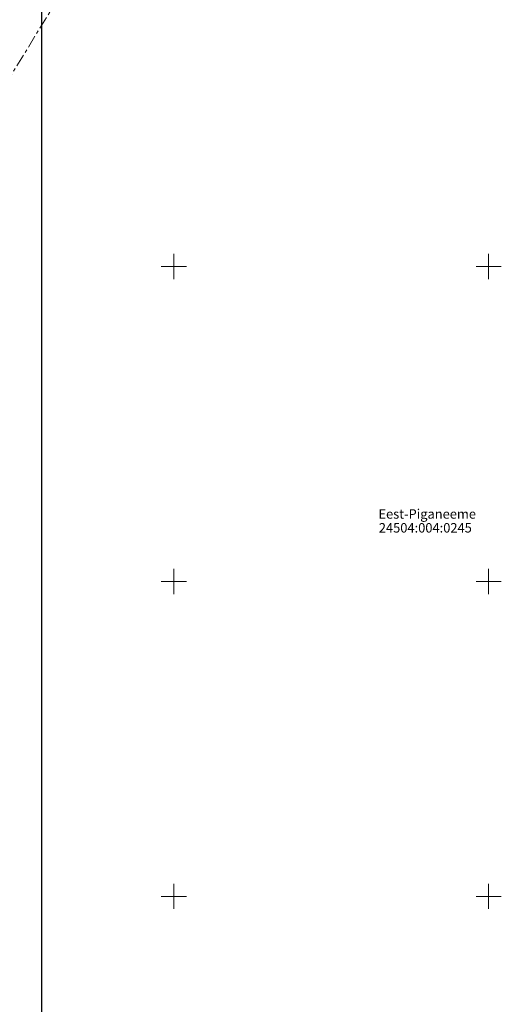
# Model space of a CAD drawing. Units: metres. Extents: x 562982 to 1127254, y 6593179 to 13188590.
# Drawn here: x 563126 to 563203, y 6594333 to 6594489 of the extents above; entities that cross this region are included whole.
import ezdxf

# ---------------------------------------------------------------- set-up
doc = ezdxf.new("R2010")
doc.units = ezdxf.units.M
doc.header["$LTSCALE"] = 0.5
doc.header["$MEASUREMENT"] = 0
doc.linetypes.add('KATASTRIPIIR', pattern=[7, 4, -1, 1, -1])
doc.layers.get('0').update_dxf_attribs({"lineweight": 0})
for name, color, linetype, lineweight in [('PIIR', 36, 'Continuous', 0), ('vork', 7, 'Continuous', 0), ('VORMISTUS', 7, 'Continuous', 0)]:
    doc.layers.add(name, color=color, linetype=linetype, lineweight=lineweight)
doc.styles.add('romans', font='romans.shx')

# ---------------------------------------------------------------- blocks, each defined once
blk = doc.blocks.new('VKORIS')
at = {"color": 0, "linetype": 'Continuous'}
for p, q in [((0, 4), (0, -4)), ((-4, 0), (4, 0))]:
    blk.add_line(p, q, dxfattribs=at)

msp = doc.modelspace()

# ---------------------------------------------------------------- linework, layer by layer
at = {"layer": 'PIIR', "linetype": 'KATASTRIPIIR', "lineweight": 0, "flags": 128}
msp.add_lwpolyline([(563272.71, 6594712.73), (563383.51, 6594633.26), (563293.1, 6594513.54), (563203.92, 6594292.64), (563175.28, 6594228.39), (563151.62, 6594230.73), (563126.46, 6594233.23), (562981.5, 6594248.2), (562983.1, 6594250.73), (563152.42, 6594526.37), (563171.81, 6594557.93), (563215.7, 6594629.38), (563272.71, 6594712.73)], close=True, dxfattribs=at)
at = {"layer": 'VORMISTUS', "const_width": 0.24, "flags": 128}
msp.add_lwpolyline([(563129.04, 6594791.62), (563972.02, 6594791.62), (563972.02, 6593529.51), (563129.04, 6593529.51)], close=True, dxfattribs=at)

# ---------------------------------------------------------------- block references
at = {"layer": 'vork', "xscale": 0.5, "yscale": 0.5, "zscale": 0.5}
for p in [(563150, 6594450), (563200, 6594450), (563150, 6594400), (563200, 6594400), (563150, 6594350), (563200, 6594350)]:
    msp.add_blockref('VKORIS', p, dxfattribs=at)

# ---------------------------------------------------------------- texts
at = {"layer": 'PIIR', "linetype": 'KATASTRIPIIR', "lineweight": 0, "style": 'romans'}
for s, p in [('Eest-Piganeeme', (563182.5, 6594409.97)), ('24504:004:0245', (563182.56, 6594407.77))]:
    msp.add_text(s, height=1.5, dxfattribs=at).set_placement(p)

doc.saveas('drawing.dxf')
